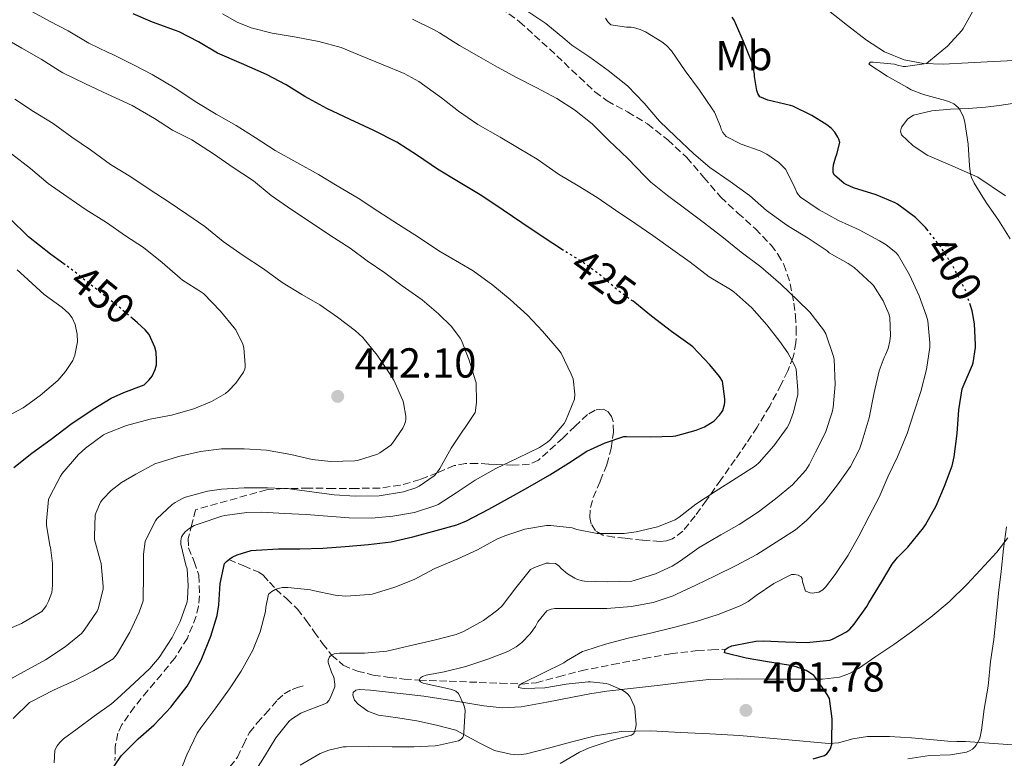
# Model space of a CAD drawing. Units: metres. Extents: x 559894 to 563335, y 4705557 to 4707900.
# Drawn here: x 562229 to 562465, y 4706111 to 4706287 of the extents above; entities that cross this region are included whole.
import ezdxf
from ezdxf.enums import TextEntityAlignment as Align

# ---------------------------------------------------------------- set-up
doc = ezdxf.new("R2010")
doc.units = ezdxf.units.M
doc.header["$MEASUREMENT"] = 0
doc.linetypes.add('DGN Style 3', pattern=[2.435891, 1.739922, -0.695969])
doc.linetypes.add('DGN Style 5', pattern=[1.217945, 0.521977, -0.695969])
for name, color, linetype, lineweight in [('Cota de curva de nivel directora', 7, 'Continuous', 0), ('Cota de punto acotado terreno', 7, 'Continuous', 0), ('Curva de nivel directora', 30, 'Continuous', 30), ('Curva de nivel directora no vista', 30, 'DGN Style 5', 30), ('Curva de nivel intermedia', 30, 'Continuous', 0), ('Etiqueta de uso rústico', 92, 'Continuous', 0), ('Línea de cambio de uso (parcela vista)', 92, 'Continuous', 0), ('Punto acotado terreno (símbolo)', 7, 'Continuous', 0), ('Senda', 7, 'DGN Style 3', 0), ('Vaguada', 142, 'DGN Style 3', 13), ('Zona arbolada', 92, 'DGN Style 3', 0)]:
    doc.layers.add(name, color=color, linetype=linetype, lineweight=lineweight)
doc.styles.add('Style-Arial', font='arial.ttf')

# ---------------------------------------------------------------- blocks, each defined once
blk = doc.blocks.new('5PATER')
at = {"layer": 'Punto acotado terreno (símbolo)', "linetype": 'Continuous', "lineweight": 0}
h = blk.add_hatch(color=51, dxfattribs=at)
edge = h.paths.add_edge_path()
edge.add_ellipse((0, 0), major_axis=(-0.11, -0.111), ratio=0.999422, start_angle=0, end_angle=360)

msp = doc.modelspace()

# ---------------------------------------------------------------- linework, layer by layer
at = {"layer": 'Curva de nivel directora', "color": 30, "linetype": 'Continuous', "lineweight": 30, "flags": 128}
for points, elevation in [([(562240.18, 4706228.66), (562236.65, 4706231.23), (562231.36, 4706235.39), (562226.89, 4706239.79), (562222.01, 4706244.49), (562218.14, 4706247.71), (562214.17, 4706251.1), (562210.06, 4706254.86), (562205.53, 4706258.4), (562200.12, 4706262.64), (562195.25, 4706267.09), (562191.23, 4706270.3), (562187.23, 4706273.47), (562182.69, 4706277.1), (562177.05, 4706282.61), (562172.24, 4706287.26), (562168.22, 4706290.29)], 450), ([(562359.41, 4706232.1), (562354.28, 4706235.45), (562349.45, 4706238.68), (562344.92, 4706241.75), (562339.82, 4706245.13), (562334.27, 4706248.54), (562329.27, 4706251.55), (562324.47, 4706254.83), (562319.48, 4706257.96), (562314.01, 4706260.75), (562308.35, 4706263.43), (562302.75, 4706266.06), (562297.53, 4706268.87), (562293.02, 4706271.66), (562288.3, 4706274.2), (562282.35, 4706276.81), (562276.62, 4706279.26), (562272.04, 4706281.98), (562267.42, 4706284.38), (562266.55, 4706284.7), (562261.08, 4706286.65), (562256.44, 4706288.7)], 425), ([(562446.61, 4706236.82), (562445.99, 4706237.59), (562443.58, 4706239.96), (562439.32, 4706243.16), (562438.76, 4706243.46), (562434.15, 4706245.42), (562428.79, 4706247.05), (562427, 4706247.85), (562426.55, 4706248.12), (562424.19, 4706250.09), (562423.9, 4706250.66), (562423.87, 4706251.7), (562423.96, 4706252.55), (562424.44, 4706254.26), (562424.81, 4706255.14), (562425.48, 4706257.94), (562425.29, 4706258.7), (562425.05, 4706259.21), (562424.28, 4706260.38), (562423.4, 4706261.35), (562422.36, 4706262.17), (562418.78, 4706264.33), (562414.23, 4706266.62), (562413.69, 4706266.78), (562408.27, 4706268.01), (562406.39, 4706268.84), (562405.87, 4706269.63), (562405.63, 4706270.36), (562405.08, 4706273.71), (562405.08, 4706274.25), (562404.6, 4706276.83), (562404.36, 4706277.35), (562402.43, 4706282.04), (562400.22, 4706287.16), (562399.75, 4706287.88)], 400), ([(562277.22, 4706152.46), (562278.28, 4706157.23), (562278.79, 4706157.77), (562279.54, 4706158.4), (562280.15, 4706158.78), (562281.32, 4706159.32), (562284.66, 4706160.36), (562285.88, 4706160.46), (562291.21, 4706160.73), (562296.3, 4706160.73), (562301.85, 4706160.91), (562307.16, 4706161.31), (562312.73, 4706161.79), (562318.18, 4706162.47), (562323.38, 4706163.63), (562328.89, 4706165.18), (562333.86, 4706166.51), (562336.2, 4706167.47), (562341.5, 4706170.25), (562346.01, 4706172.71), (562350.82, 4706175.43), (562356.09, 4706178.44), (562360.57, 4706181.23), (562365, 4706184.09), (562369.34, 4706186.14), (562373.83, 4706187.59), (562374.49, 4706187.59), (562380.31, 4706187.58), (562385.59, 4706187.71), (562386.23, 4706187.8), (562391.13, 4706189.1), (562393.08, 4706189.9), (562394.97, 4706191.02), (562395.4, 4706191.35), (562396.73, 4706192.71), (562397.21, 4706193.37), (562397.48, 4706193.87), (562397.94, 4706195.26), (562398.02, 4706195.82), (562398.02, 4706196.63), (562397.43, 4706200.84), (562396.73, 4706201.95), (562394.39, 4706204.76), (562390.31, 4706209.08), (562389.7, 4706209.55), (562385.23, 4706212.76), (562380.44, 4706216.39), (562376.47, 4706219.63), (562376.03, 4706219.94)], 425), ([(562423.35, 4706113.27), (562423.54, 4706114.03), (562423.61, 4706114.81), (562423.66, 4706120.15), (562423.02, 4706125), (562422.46, 4706125.9), (562419.66, 4706130.04), (562419.27, 4706130.44), (562418.26, 4706131.21), (562417.43, 4706131.64), (562415.05, 4706132.52), (562413.18, 4706132.95), (562408.22, 4706133.74), (562403.1, 4706134.63), (562397.9, 4706135.91), (562398.09, 4706136.68), (562398.81, 4706137.21), (562399.66, 4706137.55), (562400.46, 4706137.75), (562405.38, 4706138.7), (562407.24, 4706138.79), (562412.46, 4706138.49), (562417.5, 4706138.35), (562423.14, 4706138.92), (562423.72, 4706139.13), (562427.11, 4706140.94), (562427.86, 4706141.54), (562428.95, 4706142.74), (562431.94, 4706146.97), (562432.41, 4706147.85), (562435.46, 4706152.76), (562438.04, 4706157.11), (562439.29, 4706158.71), (562441.75, 4706161.18), (562445.53, 4706165.75), (562445.98, 4706166.47), (562448.54, 4706171.05), (562450.57, 4706175.74), (562452.33, 4706180.62), (562452.81, 4706182.73), (562453.59, 4706188.31), (562453.96, 4706194.01), (562454.78, 4706198.98), (562454.98, 4706199.54), (562457.26, 4706204.73), (562457.42, 4706205.27), (562457.98, 4706208.92), (562457.98, 4706209.53), (562457.74, 4706214.58), (562457.13, 4706217.7), (562456.74, 4706218.9)], 400), ([(562227.87, 4706180.17), (562232.19, 4706183.6), (562236.84, 4706186.97), (562241.56, 4706190.59), (562246.88, 4706194.19), (562251.18, 4706196.81), (562254.17, 4706198.11), (562259.1, 4706199.98), (562260.3, 4706201.13), (562260.97, 4706202.04), (562261.71, 4706203.61), (562261.98, 4706204.76), (562262.04, 4706205.96), (562261.92, 4706207.77), (562261.61, 4706208.97), (562260.24, 4706212.01), (562259.29, 4706213.13), (562257.48, 4706214.78), (562256.25, 4706215.83)], 450), ([(562251.93, 4706108.83), (562253.59, 4706111.26), (562253.96, 4706111.64), (562257.62, 4706115.36), (562261.46, 4706118.72), (562265.53, 4706122.96), (562265.96, 4706123.56), (562269.35, 4706127.96), (562269.98, 4706129.05), (562272.74, 4706134.17), (562275.03, 4706139.87), (562276.54, 4706144.86), (562276.97, 4706147.4), (562277.22, 4706152.46)], 425), ([(562419.09, 4706110.59), (562421.8, 4706111.37), (562422.36, 4706111.74), (562422.73, 4706112.12), (562423.11, 4706112.73), (562423.35, 4706113.27)], 400)]:
    msp.add_lwpolyline(points, dxfattribs=dict(at, elevation=elevation))
at = {"layer": 'Curva de nivel directora no vista', "color": 30, "linetype": 'DGN Style 5', "lineweight": 30, "flags": 128}
for points, elevation in [([(562456.74, 4706218.9), (562455.48, 4706222.73), (562454.92, 4706223.83), (562452.47, 4706228.47), (562449.4, 4706233.3), (562446.61, 4706236.82)], 400), ([(562376.03, 4706219.94), (562372.25, 4706222.67), (562368.38, 4706226.06), (562363.82, 4706229.39), (562359.5, 4706232.04), (562359.41, 4706232.1)], 425), ([(562256.25, 4706215.83), (562252.96, 4706218.62), (562248.06, 4706222.48), (562242.19, 4706227.2), (562240.18, 4706228.66)], 450)]:
    msp.add_lwpolyline(points, dxfattribs=dict(at, elevation=elevation))
at = {"layer": 'Curva de nivel intermedia', "color": 30, "linetype": 'Continuous', "lineweight": 0, "flags": 128}
for points, elevation in [([(562238.25, 4706113.64), (562238.87, 4706114.43), (562239.8, 4706115.32), (562243.05, 4706117.76), (562247.13, 4706120.73), (562251.29, 4706123.69), (562252.6, 4706124.91), (562256.68, 4706128.64), (562260.44, 4706132.12), (562262.66, 4706134.78), (562265.8, 4706139.53), (562267.7, 4706143.37), (562269.32, 4706148.06), (562269.46, 4706148.88), (562269.62, 4706151.98), (562269.32, 4706156.01), (562269.06, 4706156.83), (562267.82, 4706161.88), (562267.82, 4706162.64), (562268.02, 4706163.64), (562268.44, 4706164.32), (562268.98, 4706164.94), (562269.74, 4706165.56), (562271.05, 4706166.35), (562272.23, 4706166.78), (562277.67, 4706168.59), (562278.33, 4706168.7), (562283.59, 4706169.45), (562287.21, 4706169.52), (562292.63, 4706169.2), (562297.82, 4706168.97), (562302.9, 4706168.6), (562308.15, 4706168.19), (562313.48, 4706168.11), (562318.54, 4706168.54), (562323.77, 4706169.47), (562328.87, 4706171.1), (562329.37, 4706171.39), (562333.7, 4706174.17), (562338.28, 4706177.15), (562343.19, 4706179.95), (562348.39, 4706182.41), (562353.67, 4706185), (562355.56, 4706186.27), (562356.22, 4706186.86), (562359.58, 4706190.75), (562359.88, 4706191.26), (562362.02, 4706196.51), (562362.06, 4706197.77), (562361.66, 4706201.37), (562361.24, 4706202.54), (562358.81, 4706207.56), (562358.23, 4706208.3), (562354.38, 4706212.79), (562350.78, 4706216.6), (562346.65, 4706220.36), (562342.49, 4706223.8), (562337.8, 4706227.26), (562334.47, 4706229.11), (562329.56, 4706232.03), (562324.67, 4706235.27), (562319.88, 4706238.3), (562315, 4706241.48), (562310.25, 4706244.59), (562305.26, 4706247.58), (562300.81, 4706250.25), (562295.61, 4706253.13), (562290.39, 4706256.03), (562285.63, 4706259.08), (562281.05, 4706261.96), (562276.27, 4706264.72), (562271.67, 4706267.44), (562266.47, 4706270.91), (562261.02, 4706274.19), (562256.51, 4706276.48), (562251.39, 4706279.02), (562250.46, 4706279.45), (562245.83, 4706281.64), (562240.92, 4706284.6), (562236.41, 4706286.92), (562230.76, 4706290.03)], 430), ([(562335.5, 4706123.64), (562334.26, 4706126.19), (562333.61, 4706126.71), (562332.7, 4706127.11), (562331.62, 4706127.4), (562326.5, 4706128.46), (562325.85, 4706128.68), (562325.19, 4706129), (562324.82, 4706129.39), (562325.14, 4706129.96), (562325.62, 4706130.22), (562326.54, 4706130.52), (562330.87, 4706131.39), (562335.99, 4706132.65), (562341.26, 4706134.35), (562346.1, 4706136.2), (562348.09, 4706137.35), (562349.38, 4706138.38), (562351.4, 4706140.44), (562352.68, 4706142.23), (562353.27, 4706143.34), (562355.37, 4706145.91), (562356.42, 4706146.3), (562357.3, 4706146.46), (562358.98, 4706146.52), (562364.5, 4706146.52), (562369.78, 4706146.52), (562375.64, 4706146.99), (562380.87, 4706147.96), (562385.62, 4706149.55), (562386.39, 4706149.93), (562391.05, 4706152.06), (562395.64, 4706154.27), (562400.68, 4706156.78), (562405.66, 4706159.4), (562410.3, 4706162.38), (562414.86, 4706165.29), (562417.54, 4706167.53), (562421.62, 4706171.77), (562424.95, 4706176.04), (562428.01, 4706180.41), (562430.2, 4706184.62), (562430.87, 4706186.52), (562432.52, 4706192.09), (562433.7, 4706198.12), (562434.9, 4706203.35), (562436.07, 4706206.5), (562436.41, 4706207.11), (562437.03, 4706208.66), (562437.48, 4706210.41), (562437.62, 4706211.75), (562437.45, 4706216.09), (562437.19, 4706216.98), (562435.83, 4706220.06), (562433.55, 4706223.7), (562433.1, 4706224.22), (562428.94, 4706228.02), (562427.47, 4706228.97), (562422.97, 4706231.54), (562422.43, 4706231.99), (562417.93, 4706235), (562413.29, 4706237.85), (562412.27, 4706238.51), (562407.98, 4706241.66), (562403.87, 4706245.24), (562399.27, 4706248.6), (562394.43, 4706251.95), (562390.54, 4706255.24), (562386.14, 4706259.34), (562382.33, 4706263.05), (562378.7, 4706267.34), (562374.7, 4706271.45), (562370.09, 4706275.11), (562365.67, 4706278.35), (562361.4, 4706281.15), (562359.71, 4706282.65), (562355.16, 4706286.36), (562350.15, 4706289.71)], 410), ([(562466.22, 4706234.87), (562463.48, 4706239.32), (562460.47, 4706243.53), (562457.59, 4706248.22), (562457.02, 4706249.53), (562456.79, 4706250.34), (562456.54, 4706252.36), (562456.17, 4706257.48), (562455.42, 4706262.79), (562455.07, 4706263.96), (562454.3, 4706265.67), (562453.91, 4706266.18), (562453.27, 4706266.79), (562452.73, 4706267.16), (562451.71, 4706267.66), (562450.76, 4706267.96), (562445.48, 4706269.37), (562442.59, 4706270.54), (562441.55, 4706271.11), (562436.84, 4706273.8), (562432.41, 4706276.63), (562432.73, 4706277.1), (562433.48, 4706277.1), (562438.55, 4706276.62), (562439.31, 4706276.36), (562440.65, 4706276.09), (562441.19, 4706276.09), (562446.25, 4706276.82), (562447.16, 4706277.58), (562451.21, 4706280.98), (562454.65, 4706284.66), (562455.03, 4706285.19), (562457.59, 4706289.88)], 395), ([(562289.61, 4706150.6), (562290.55, 4706151.12), (562291.46, 4706151.39), (562292.2, 4706151.5), (562293.45, 4706151.52), (562298.87, 4706150.97), (562299.43, 4706150.84), (562304.74, 4706149.71), (562307.34, 4706149.48), (562312.87, 4706149.82), (562313.64, 4706149.96), (562319.02, 4706151.59), (562323.67, 4706153.45), (562328.63, 4706156.07), (562334.12, 4706158.39), (562338.79, 4706160.51), (562343.45, 4706163.11), (562345.37, 4706163.87), (562350.17, 4706165.43), (562355.35, 4706166.33), (562356.36, 4706166.33), (562361.48, 4706165.77), (562362.57, 4706165.4), (562367.42, 4706164.44), (562368.07, 4706164.39), (562373.93, 4706164.44), (562376.74, 4706164.83), (562381.9, 4706166.01), (562386.12, 4706167.67), (562387.02, 4706168.35), (562391.02, 4706171.43), (562395.66, 4706174.47), (562400.68, 4706177.64), (562405.35, 4706180.62), (562406.2, 4706181.4), (562409.7, 4706185.39), (562412.87, 4706189.77), (562413.42, 4706190.78), (562414.42, 4706193.43), (562415.45, 4706197.64), (562415.46, 4706198.65), (562415.02, 4706203.74), (562414.66, 4706204.67), (562413.08, 4706207.61), (562411.14, 4706210.31), (562408.04, 4706214.31), (562404.41, 4706218.36), (562400.15, 4706222.23), (562399.34, 4706222.76), (562394.22, 4706225.83), (562389.66, 4706229.31), (562385.58, 4706232.23), (562380.75, 4706235.66), (562376.47, 4706238.65), (562371.82, 4706241.77), (562367.47, 4706244.73), (562362.91, 4706247.53), (562358.17, 4706250.33), (562353.05, 4706253.93), (562348.76, 4706256.51), (562344.25, 4706259.15), (562338.91, 4706262.25), (562334.3, 4706265.43), (562330.23, 4706268.62), (562324.81, 4706272.51), (562321.29, 4706274.38), (562316.27, 4706276.46), (562310.99, 4706278.62), (562306.17, 4706280.62), (562300.89, 4706282.09), (562295.45, 4706283.08), (562289.69, 4706284.01), (562284.67, 4706285.31), (562281.29, 4706286.68), (562277.77, 4706288.65)], 420), ([(562328.46, 4706138.92), (562333.72, 4706140.28), (562335.48, 4706140.99), (562340.22, 4706143.61), (562343.69, 4706146.15), (562344.71, 4706147.16), (562347.99, 4706151.43), (562351.51, 4706155.8), (562352.41, 4706156.28), (562355.27, 4706157.32), (562355.99, 4706157.35), (562357.48, 4706157.23), (562358.25, 4706156.68), (562358.84, 4706156.03), (562360.33, 4706154.81), (562362.07, 4706153.72), (562362.71, 4706153.43), (562363.91, 4706153.13), (562364.44, 4706153.07), (562369.85, 4706152.84), (562375.7, 4706153.07), (562376.33, 4706153.18), (562381.37, 4706154.76), (562385.37, 4706156.62), (562387.35, 4706157.87), (562391.88, 4706161.07), (562397, 4706164.12), (562401.38, 4706166.62), (562406.06, 4706169.64), (562410.07, 4706172.71), (562414.14, 4706176.09), (562417.32, 4706179.59), (562418.18, 4706180.86), (562419.7, 4706183.85), (562422.06, 4706188.6), (562423.66, 4706193.43), (562423.86, 4706194.57), (562424.39, 4706200.06), (562424.12, 4706206.07), (562423.93, 4706207), (562422.17, 4706212.14), (562421.59, 4706213.1), (562418.3, 4706217.34), (562415.47, 4706220.12), (562411.35, 4706224.06), (562406.57, 4706228.2), (562401.85, 4706231.66), (562397.29, 4706235.47), (562392.76, 4706238.86), (562388.65, 4706241.98), (562384.23, 4706245.21), (562380.28, 4706248.39), (562378.83, 4706249.9), (562374.78, 4706254.11), (562370.25, 4706258.36), (562366.28, 4706262.35), (562362.01, 4706265.69), (562357.8, 4706268.44), (562353, 4706271), (562348.14, 4706273.42), (562343.59, 4706275.95), (562339.16, 4706278.47), (562334.47, 4706281.11), (562329.74, 4706284.12), (562328.3, 4706284.94), (562323.26, 4706287.37)], 415), ([(562354.94, 4706127.55), (562350.1, 4706127.35), (562349.43, 4706127.42), (562348.62, 4706127.63), (562348.74, 4706128.14), (562349.56, 4706128.62), (562354.57, 4706131.1), (562359.48, 4706133.51), (562360.09, 4706133.98), (562363.94, 4706136.22), (562364.5, 4706136.41), (562369.46, 4706137.96), (562374.82, 4706139.37), (562380.2, 4706140.6), (562385.69, 4706141.96), (562391.11, 4706143.4), (562396.41, 4706145.07), (562401.67, 4706147.13), (562403.58, 4706148.2), (562405.46, 4706149.59), (562409.67, 4706152.44), (562413.96, 4706154.6), (562414.62, 4706154.63), (562415.56, 4706154.44), (562416.22, 4706154.06), (562416.5, 4706153.64), (562416.57, 4706152.84), (562417.27, 4706150.67), (562418.41, 4706150.22), (562418.92, 4706150.19), (562420.47, 4706150.39), (562421.42, 4706150.95), (562422.07, 4706151.61), (562424.39, 4706154.66), (562427.46, 4706159.24), (562430.02, 4706163.77), (562432.54, 4706168.55), (562434.87, 4706173.08), (562437.05, 4706178.15), (562439.29, 4706182.78), (562441.61, 4706188.3), (562443.21, 4706193.26), (562444.9, 4706198.41), (562446.25, 4706203.66), (562447.03, 4706208.95), (562447.05, 4706210.04), (562446.51, 4706215.29), (562446.22, 4706216.39), (562444.47, 4706221.29), (562442.19, 4706226.25), (562439.47, 4706230.98), (562438.86, 4706231.64), (562436.59, 4706233.48), (562435, 4706234.44), (562430.09, 4706237.06), (562425.18, 4706239.27), (562420.57, 4706241.82), (562416.06, 4706244.81), (562415.5, 4706245.45), (562415.19, 4706245.98), (562414.81, 4706246.95), (562412.54, 4706251.42), (562411.88, 4706252.2), (562410.86, 4706253.15), (562408.01, 4706255.11), (562406.43, 4706255.91), (562401.9, 4706257.53), (562398.28, 4706259.37), (562397.48, 4706260.27), (562397.08, 4706261.08), (562396.91, 4706261.75), (562395.48, 4706265.19), (562394.97, 4706265.96), (562391.91, 4706270.41), (562388.51, 4706275.05), (562385.21, 4706279.83), (562384.01, 4706281.13), (562382.94, 4706281.98), (562378.97, 4706284.39), (562377.71, 4706284.94), (562376.17, 4706285.39), (562375.55, 4706285.48), (562374.49, 4706285.5), (562370.73, 4706286.04), (562370.03, 4706286.79), (562369.47, 4706287.61)], 405), ([(562259.51, 4706163.05), (562261.74, 4706167.45), (562262.12, 4706167.92), (562265.78, 4706171.37), (562266.49, 4706171.88), (562268.36, 4706172.88), (562268.92, 4706173.08), (562274.23, 4706174.59), (562277.53, 4706175.05), (562283, 4706175.32), (562288.58, 4706175.34), (562293.82, 4706175.08), (562299.14, 4706174.39), (562304.52, 4706173.71), (562309.58, 4706173.32), (562315.3, 4706173.47), (562321.11, 4706174.41), (562324.04, 4706175.32), (562324.86, 4706175.74), (562328.46, 4706178.25), (562329.1, 4706178.94), (562329.8, 4706179.95), (562332.52, 4706184.81), (562335.4, 4706189.13), (562335.74, 4706189.51), (562338.23, 4706193.32), (562338.36, 4706193.85), (562338.58, 4706195.85), (562338.5, 4706200.44), (562338.34, 4706200.94), (562336.79, 4706205.88), (562334.97, 4706210.57), (562334.63, 4706211.16), (562332.57, 4706213.93), (562329.5, 4706216.97), (562325.59, 4706220.3), (562320.79, 4706223.61), (562316.68, 4706226.71), (562312.44, 4706229.59), (562308.35, 4706232.63), (562303.51, 4706235.79), (562298.6, 4706239), (562294.38, 4706241.85), (562289.48, 4706245.2), (562285.19, 4706248.75), (562280.14, 4706252.06), (562275.91, 4706255.02), (562270.44, 4706258.54), (562265.82, 4706260.84), (562261.51, 4706263.64), (562256.2, 4706266.75), (562250.31, 4706269.47), (562245.05, 4706271.9), (562239.58, 4706274.57), (562238.79, 4706275.02), (562234.39, 4706277.85), (562229.77, 4706280.48), (562225.27, 4706283.12)], 435), ([(562225.59, 4706128.81), (562230.33, 4706131.44), (562235.43, 4706134.19), (562240.15, 4706137.34), (562244.07, 4706140.54), (562244.7, 4706141.28), (562247.83, 4706145.85), (562248.07, 4706146.44), (562249.26, 4706151.16), (562249.26, 4706151.77), (562248.78, 4706157.23), (562248.58, 4706158.04), (562247.18, 4706163.02), (562247.18, 4706163.8), (562247.34, 4706168.81), (562247.48, 4706169.32), (562248.63, 4706171.92), (562249.19, 4706172.65), (562251.19, 4706174.7), (562253.64, 4706176.65), (562257.05, 4706178.62), (562261.78, 4706181.13), (562262.38, 4706181.34), (562267.3, 4706182.84), (562272.57, 4706184.06), (562277.59, 4706184.67), (562283, 4706184.67), (562288.36, 4706184.38), (562294.12, 4706183.31), (562299.27, 4706182.09), (562303.7, 4706181.61), (562309.48, 4706181.79), (562310.12, 4706181.9), (562314.89, 4706183.43), (562315.48, 4706183.72), (562318.04, 4706185.55), (562318.47, 4706186.03), (562320.95, 4706189.58), (562321.38, 4706190.49), (562321.61, 4706191.19), (562321.69, 4706191.69), (562321.69, 4706192.46), (562321.13, 4706195.67), (562320.95, 4706196.22), (562318.79, 4706201.05), (562317.69, 4706202.87), (562314.82, 4706207.05), (562311.34, 4706211.31), (562309.64, 4706212.92), (562305.31, 4706216.14), (562301.13, 4706219.11), (562296.76, 4706221.58), (562292.11, 4706224.46), (562287.64, 4706227.69), (562282.76, 4706230.89), (562277.98, 4706234.22), (562273.58, 4706237.85), (562269.29, 4706240.81), (562264.81, 4706243.77), (562260.49, 4706246.6), (562255.85, 4706249.68), (562250.99, 4706252.65), (562246.23, 4706256.19), (562241.8, 4706259.2), (562237.26, 4706262.48), (562232.62, 4706265.36), (562228.14, 4706268.28)], 440), ([(562225.11, 4706140.94), (562229.74, 4706142.92), (562234.57, 4706145.8), (562235.24, 4706146.54), (562235.64, 4706147.13), (562236.18, 4706148.22), (562236.94, 4706150.36), (562237.05, 4706151.1), (562237.11, 4706152.06), (562237.14, 4706157.29), (562236.65, 4706161.12), (562236.5, 4706161.6), (562235.7, 4706166.4), (562235.67, 4706167.34), (562236.18, 4706172.59), (562236.62, 4706173.4), (562239.03, 4706178.17), (562239.46, 4706178.81), (562243.35, 4706183.29), (562245.05, 4706184.81), (562249.35, 4706187.98), (562249.94, 4706188.3), (562254.81, 4706190.25), (562260.54, 4706191.76), (562265.62, 4706192.73), (562270.94, 4706194.2), (562275.16, 4706195.98), (562278.49, 4706197.9), (562279.24, 4706198.52), (562281, 4706200.4), (562282.84, 4706203), (562283.13, 4706203.74), (562283.22, 4706204.25), (562283.26, 4706204.78), (562282.94, 4706208.78), (562282.65, 4706209.71), (562281, 4706213.15), (562280.57, 4706213.64), (562277.34, 4706217.56), (562273.26, 4706221.79), (562272.76, 4706222.16), (562268.25, 4706225.02), (562267.71, 4706225.5), (562263.37, 4706229.21), (562258.92, 4706232.81), (562254.62, 4706235.58), (562250.04, 4706238.75), (562245.16, 4706241.8), (562240.54, 4706244.96), (562236.14, 4706248.09), (562231.87, 4706251.71), (562227.35, 4706255.2)], 445), ([(562225.02, 4706191.74), (562230.09, 4706194.46), (562234.19, 4706197.39), (562238.41, 4706201.02), (562240.27, 4706203.16), (562242.01, 4706205.8), (562242.46, 4706207.04), (562243.13, 4706210.24), (562243.05, 4706212.08), (562242.6, 4706214.43), (562241.87, 4706216.03), (562241.08, 4706217.05), (562239.42, 4706218.48), (562235.12, 4706221.6), (562230.35, 4706225.92), (562228.72, 4706227.47)], 455), ([(562459.38, 4706117.42), (562460.02, 4706122.47), (562461, 4706127.94), (562461.56, 4706133.85), (562462.34, 4706139.1), (562462.97, 4706145.19), (562463.43, 4706150.18), (562464.12, 4706155.35), (562464.63, 4706160.79), (562465.37, 4706166.06)], 395), ([(562227.69, 4706120.17), (562231.66, 4706124), (562232.25, 4706124.32), (562237.38, 4706126.97), (562242.46, 4706129.32), (562246.95, 4706131.58), (562251.64, 4706134.49), (562252.06, 4706134.92), (562252.62, 4706135.68), (562255.61, 4706140.83), (562257.9, 4706145.63), (562258.79, 4706148.35), (562258.79, 4706148.94), (562258.87, 4706154.33), (562258.87, 4706159.5), (562259.32, 4706162.49), (562259.51, 4706163.05)], 435), ([(562267.38, 4706106.68), (562269.24, 4706111.52), (562271.77, 4706116.72), (562272.6, 4706118), (562276.23, 4706122.73), (562279.51, 4706127.28), (562282.28, 4706131.48), (562285.1, 4706136.52), (562286.82, 4706140.94), (562288.1, 4706145.79), (562288.15, 4706146.81), (562288.81, 4706149.95), (562289.61, 4706150.6)], 420), ([(562285.38, 4706107.24), (562287.86, 4706111.13), (562290.58, 4706115.61), (562293.77, 4706119.58), (562294.28, 4706120.03), (562296.54, 4706121.5), (562297.48, 4706121.9), (562302.28, 4706123.67), (562302.73, 4706123.98), (562303.21, 4706124.47), (562303.59, 4706125.1), (562304.71, 4706127.75), (562304.71, 4706128.41), (562304.41, 4706130.17), (562303.96, 4706131), (562303.08, 4706133.58), (562303.1, 4706134.14), (562303.37, 4706134.91), (562303.93, 4706135.42), (562304.54, 4706135.67), (562305.77, 4706135.85), (562306.31, 4706135.85), (562311.75, 4706135.85), (562317.16, 4706136.33), (562322.55, 4706137.55), (562328.46, 4706138.92)], 415), ([(562358.55, 4706109.47), (562363.19, 4706112.19), (562365.54, 4706113.18), (562370.82, 4706114.94), (562375.67, 4706116.23), (562376.18, 4706116.63), (562376.55, 4706117.45), (562376.71, 4706118.19), (562376.74, 4706118.78), (562376.42, 4706122.7), (562376.28, 4706123.21), (562375.29, 4706125.42), (562374.71, 4706126.07), (562374.01, 4706126.67), (562373.35, 4706127.07), (562370.17, 4706128.44), (562369.59, 4706128.59), (562365.85, 4706128.95), (562365.27, 4706128.94), (562359.99, 4706128.39), (562354.94, 4706127.55)], 405), ([(562296.39, 4706109.04), (562301.19, 4706111.8), (562303.22, 4706112.6), (562306.65, 4706113.39), (562307.37, 4706113.45), (562312.65, 4706113.48), (562318.39, 4706113.4), (562323.57, 4706113.4), (562328.69, 4706113.63), (562329.25, 4706113.72), (562334.28, 4706114.89), (562334.92, 4706115.24), (562335.29, 4706115.64), (562335.46, 4706116.15), (562335.56, 4706116.83), (562335.88, 4706122.11), (562335.74, 4706122.94), (562335.5, 4706123.64)], 410), ([(562441.75, 4706110.54), (562446.93, 4706111.35), (562451.97, 4706111.54), (562455.81, 4706112.17), (562456.65, 4706112.52), (562457.22, 4706112.86), (562457.81, 4706113.4), (562458.12, 4706113.82), (562458.9, 4706115.26), (562459.09, 4706115.85), (562459.38, 4706117.42)], 395), ([(562237.53, 4706109.61), (562237.73, 4706112.62), (562238.25, 4706113.64)], 430)]:
    msp.add_lwpolyline(points, dxfattribs=dict(at, elevation=elevation))
at = {"layer": 'Línea de cambio de uso (parcela vista)', "color": 92, "linetype": 'Continuous', "lineweight": 0}
for points in [[(562467.16, 4706277.51, 393.24), (562462.27, 4706277.26, 393.6), (562456.23, 4706276.94, 394.04), (562450.19, 4706276.62, 394.48), (562445.54, 4706276.76, 394.83), (562440.91, 4706277.69, 395.19), (562436.15, 4706279.6, 395.95), (562431.87, 4706282.35, 396.66), (562427.29, 4706285.89, 396.91), (562422.77, 4706289.5, 397.08)], [(562466.81, 4706267.24, 394.4), (562463.61, 4706266.74, 394.63), (562460.38, 4706266.33, 394.8), (562456.17, 4706266.07, 394.9), (562451.95, 4706265.88, 394.96), (562447.51, 4706265.51, 395.14), (562443.1, 4706264.43, 395.4), (562441.77, 4706263.57, 395.59), (562440.28, 4706261.6, 396.06), (562440.03, 4706260.6, 396.26), (562440.27, 4706259.77, 396.34), (562442.94, 4706257.16, 396.3), (562446.41, 4706254.89, 396.13), (562452.51, 4706252.28, 395.8), (562458.48, 4706249.64, 395.43), (562465.09, 4706245.13, 394.88)], [(562465.69, 4706163.4, 395.14), (562463.07, 4706159.95, 395.48), (562460.11, 4706156.75, 395.73), (562455.99, 4706152.33, 395.86), (562451.66, 4706148.11, 395.96), (562447.23, 4706144.4, 396.17), (562442.65, 4706140.92, 396.55), (562438.4, 4706137.91, 397.09), (562434.07, 4706134.99, 397.64), (562429.95, 4706132.16, 398.08), (562427.78, 4706130.95, 398.31), (562425.45, 4706130.11, 398.53), (562421.31, 4706129.61, 398.97), (562417.13, 4706129.63, 399.41), (562412.37, 4706129.63, 399.52), (562407.63, 4706129.63, 399.67), (562400.9, 4706129.71, 400.62), (562394.19, 4706129.5, 401.6), (562388.35, 4706128.86, 402.3), (562382.51, 4706128.15, 402.96), (562376.14, 4706127.46, 403.56), (562369.79, 4706126.73, 404.2), (562365.65, 4706126.06, 404.72), (562361.53, 4706125.28, 405.3), (562355.41, 4706124.12, 406.2), (562349.29, 4706122.99, 407.11), (562344.83, 4706122.77, 407.73), (562340.36, 4706123.23, 408.34), (562333.14, 4706124.4, 409.55), (562325.95, 4706125.53, 410.84), (562321.02, 4706126.11, 411.03), (562316.07, 4706126.67, 411.35), (562313.25, 4706126.96, 412.38), (562310.55, 4706127.16, 413.76), (562309.7, 4706126.95, 414.41), (562309.07, 4706126.38, 414.84), (562308.95, 4706125.75, 414.78), (562309.4, 4706124.6, 414.57), (562310.27, 4706123.61, 414.31), (562312.59, 4706121.98, 413.67), (562315.15, 4706120.97, 413.08), (562319.75, 4706120.32, 412.52), (562324.33, 4706119.68, 411.92), (562329.02, 4706118.64, 410.94), (562333.64, 4706117.4, 409.94), (562339.35, 4706114.34, 408.56)], [(562339.35, 4706114.34, 408.56), (562342.91, 4706112.57, 407.73), (562346.71, 4706111.66, 407.06), (562348.63, 4706111.55, 406.79), (562350.52, 4706111.77, 406.55), (562355.78, 4706113.12, 405.97), (562361.05, 4706114.51, 405.52), (562367.08, 4706116.03, 405.21), (562373.19, 4706117.13, 404.85), (562380.28, 4706117.24, 404.23), (562387.37, 4706116.87, 403.6), (562394.42, 4706116.57, 403.01), (562401.47, 4706116.14, 402.42), (562406.89, 4706115.65, 402.01), (562412.31, 4706115.15, 401.56), (562417.59, 4706114.68, 400.88), (562422.84, 4706114.25, 400.1), (562425.16, 4706114.4, 399.76), (562428.61, 4706115.3, 399.24), (562432.09, 4706115.9, 398.74), (562437.38, 4706115.86, 398.17), (562442.67, 4706115.59, 397.65), (562447.01, 4706115.16, 397.01), (562451.35, 4706114.78, 396.37), (562453.46, 4706114.74, 396.18), (562455.56, 4706114.7, 395.99), (562461.19, 4706114.33, 395.18), (562466.83, 4706113.93, 394.36)]]:
    msp.add_polyline3d(points, dxfattribs=at)
at = {"layer": 'Senda', "color": 7, "linetype": 'DGN Style 3', "lineweight": 0}
msp.add_polyline3d([(562279.6, 4706108.62, 418.54), (562281.37, 4706110.99, 417.96), (562282.8, 4706113.93, 417.77), (562284.27, 4706116.88, 417.57), (562286.08, 4706119.13, 417.21), (562288.06, 4706121.28, 416.88), (562290.98, 4706124.63, 416.74), (562292.58, 4706126.1, 416.7), (562294.44, 4706127.12, 416.58), (562295.75, 4706127.58, 416.47), (562297.07, 4706128.04, 416.36)], dxfattribs=at)
at = {"layer": 'Vaguada', "color": 142, "linetype": 'DGN Style 3', "lineweight": 13}
msp.add_polyline3d([(562279.31, 4706158.2, 425), (562282.9, 4706156.68, 422.66), (562286.49, 4706155.16, 420.33), (562287.57, 4706154.44, 419.94), (562289.07, 4706152.79, 420.08), (562290.55, 4706151.12, 420), (562293.16, 4706148.78, 418.97), (562295.75, 4706146.32, 417.91), (562297.85, 4706143.63, 416.85), (562299.74, 4706140.88, 415.8), (562301.75, 4706138.13, 415.36), (562303.89, 4706135.38, 415), (562306.69, 4706132.96, 413.99), (562310.07, 4706131.5, 413), (562313.88, 4706130.59, 412.08), (562317.75, 4706130.01, 411.26), (562321.29, 4706129.63, 410.63), (562324.84, 4706129.37, 410), (562332.04, 4706129.1, 408.66), (562339.24, 4706128.83, 407.29), (562344.25, 4706128.62, 406.06), (562349.25, 4706128.43, 405), (562352.83, 4706128.74, 404.59), (562358.2, 4706130.17, 404.05), (562363.58, 4706131.63, 403.5), (562371.12, 4706133.1, 402.66), (562378.68, 4706134.52, 401.82), (562385, 4706135.68, 401.06), (562391.38, 4706136.43, 400.44), (562394.8, 4706136.6, 400.22), (562398.21, 4706136.77, 400)], dxfattribs=at)
at = {"layer": 'Zona arbolada', "color": 92, "linetype": 'DGN Style 3', "lineweight": 0}
for points in [[(562344.36, 4706290.11, 414.91), (562348.86, 4706286.79, 414.66), (562354.22, 4706281.93, 414.69), (562359.52, 4706277, 414.76), (562363.19, 4706273.51, 414.76), (562366.88, 4706270.03, 414.76), (562369.83, 4706267.84, 414.76), (562374.73, 4706265.21, 414.76), (562379.5, 4706262.36, 414.76), (562384.34, 4706258.52, 414.76), (562388.88, 4706254.31, 414.79), (562392.96, 4706249.56, 415.08), (562397.02, 4706244.81, 415.48), (562401.13, 4706241.03, 415.63), (562405.31, 4706237.27, 415.8), (562409.05, 4706233.36, 416.21), (562410.7, 4706231.2, 416.47), (562412.09, 4706228.76, 416.69), (562413.65, 4706224.14, 416.74), (562414.48, 4706219.5, 416.88), (562414.88, 4706216.51, 417.64), (562415.08, 4706213.51, 418.5), (562415, 4706210.04, 419.05), (562414.33, 4706206.6, 419.6), (562413.04, 4706203.29, 420.5), (562411.45, 4706200.07, 421.22), (562408.71, 4706194.9, 421.3), (562405.72, 4706189.85, 420.98), (562403.11, 4706185.95, 420.66), (562400.44, 4706182.09, 420.39), (562397.03, 4706177.24, 420.18), (562393.6, 4706172.39, 419.99), (562390.9, 4706168.65, 419.78), (562387.95, 4706165, 419.6), (562385.47, 4706163.17, 419.6), (562384.01, 4706162.68, 419.63), (562382.52, 4706162.54, 419.67), (562378.32, 4706162.83, 419.76), (562374.12, 4706163.29, 419.86), (562371.44, 4706163.58, 419.92), (562368.76, 4706164.04, 419.97), (562367.08, 4706165.03, 419.94), (562366.01, 4706166.67, 419.92), (562365.65, 4706168.26, 420.31), (562365.82, 4706170.66, 421.53), (562366.52, 4706173.05, 422.47), (562368.17, 4706176.98, 423.1), (562369.77, 4706180.92, 423.73), (562370.76, 4706184.76, 424.29), (562371.36, 4706188.68, 425), (562371.25, 4706191.19, 425.83), (562370.83, 4706192.38, 426.34), (562370.08, 4706193.5, 426.82), (562368.96, 4706194.16, 427.27), (562366.93, 4706193.95, 427.93), (562365.12, 4706192.87, 428.53), (562362.19, 4706190.07, 429.33), (562359.23, 4706187.26, 429.83), (562353.4, 4706181.93, 430.72), (562351.24, 4706180.97, 431), (562347.29, 4706180.74, 431.2), (562343.26, 4706180.96, 431.46), (562341.44, 4706181.03, 431.98), (562338.71, 4706181.18, 433.31), (562335.98, 4706181.2, 434.52), (562333.26, 4706180.65, 435.37), (562329.17, 4706178.92, 436.42), (562325.07, 4706177.31, 436.72), (562320.33, 4706175.98, 436.03), (562315.42, 4706175.26, 435.28), (562309.88, 4706175.22, 434.89), (562304.33, 4706175.2, 434.48), (562298.37, 4706175.27, 434.09), (562292.44, 4706175.15, 433.51), (562288.34, 4706174.87, 432.93), (562271.36, 4706170.11, 431.62), (562270.48, 4706166.68, 431.51), (562269.61, 4706163.24, 431.4), (562269.65, 4706161.02, 431.21), (562271.03, 4706157.73, 430.64), (562272.14, 4706154.43, 429.99), (562272.32, 4706149.54, 428.97), (562272.09, 4706147.07, 428.45), (562271.51, 4706144.64, 428.02), (562269.4, 4706139.41, 427.47), (562266.41, 4706134.65, 427.3), (562263.18, 4706130.75, 427.37), (562259.93, 4706126.89, 427.4), (562256.75, 4706123, 427.22), (562253.75, 4706118.75, 427.06), (562252.79, 4706116.67, 427.01), (562252.14, 4706113.41, 426.95), (562252.09, 4706110.12, 426.9)], [(562344.36, 4706290.11, 414.91), (562348.86, 4706286.79, 414.66), (562354.22, 4706281.93, 414.69), (562359.52, 4706277, 414.76), (562363.19, 4706273.51, 414.76), (562366.88, 4706270.03, 414.76)], [(562366.88, 4706270.03, 414.76), (562369.83, 4706267.84, 414.76), (562374.73, 4706265.21, 414.76), (562379.5, 4706262.36, 414.76), (562384.34, 4706258.52, 414.76), (562388.88, 4706254.31, 414.79), (562392.96, 4706249.56, 415.08), (562397.02, 4706244.81, 415.48), (562401.13, 4706241.03, 415.63), (562405.31, 4706237.27, 415.8), (562409.05, 4706233.36, 416.21), (562410.7, 4706231.2, 416.47), (562412.09, 4706228.76, 416.69), (562413.65, 4706224.14, 416.74), (562414.48, 4706219.5, 416.88), (562414.88, 4706216.51, 417.64), (562415.08, 4706213.51, 418.5), (562415, 4706210.04, 419.05), (562414.33, 4706206.6, 419.6), (562413.04, 4706203.29, 420.5), (562411.45, 4706200.07, 421.22), (562408.71, 4706194.9, 421.3), (562405.72, 4706189.85, 420.98), (562403.11, 4706185.95, 420.66), (562400.44, 4706182.09, 420.39), (562397.03, 4706177.24, 420.18), (562393.6, 4706172.39, 419.99), (562390.9, 4706168.65, 419.78), (562387.95, 4706165, 419.6), (562385.47, 4706163.17, 419.6), (562384.01, 4706162.68, 419.63), (562382.52, 4706162.54, 419.67), (562378.32, 4706162.83, 419.76), (562374.12, 4706163.29, 419.86), (562371.44, 4706163.58, 419.92), (562368.76, 4706164.04, 419.97), (562367.08, 4706165.03, 419.94), (562366.01, 4706166.67, 419.92), (562365.65, 4706168.26, 420.31), (562365.82, 4706170.66, 421.53), (562366.52, 4706173.05, 422.47), (562368.17, 4706176.98, 423.1), (562369.77, 4706180.92, 423.73), (562370.76, 4706184.76, 424.29), (562371.36, 4706188.68, 425), (562371.25, 4706191.19, 425.83), (562370.83, 4706192.38, 426.34), (562370.08, 4706193.5, 426.82), (562368.96, 4706194.16, 427.27), (562366.93, 4706193.95, 427.93), (562365.12, 4706192.87, 428.53), (562362.19, 4706190.07, 429.33), (562359.23, 4706187.26, 429.83), (562353.4, 4706181.93, 430.72), (562351.24, 4706180.97, 431), (562347.29, 4706180.74, 431.2), (562343.26, 4706180.96, 431.46), (562341.44, 4706181.03, 431.98), (562338.71, 4706181.18, 433.31), (562335.98, 4706181.2, 434.52), (562333.26, 4706180.65, 435.37), (562329.17, 4706178.92, 436.42), (562325.07, 4706177.31, 436.72), (562320.33, 4706175.98, 436.03), (562315.42, 4706175.26, 435.28), (562309.88, 4706175.22, 434.89), (562304.33, 4706175.2, 434.48), (562298.37, 4706175.27, 434.09), (562292.44, 4706175.15, 433.51), (562288.34, 4706174.87, 432.93), (562271.36, 4706170.11, 431.62), (562270.48, 4706166.68, 431.51), (562269.61, 4706163.24, 431.4), (562269.65, 4706161.02, 431.21), (562271.03, 4706157.73, 430.64), (562272.14, 4706154.43, 429.99), (562272.32, 4706149.54, 428.97), (562272.09, 4706147.07, 428.45), (562271.51, 4706144.64, 428.02), (562269.4, 4706139.41, 427.47), (562266.41, 4706134.65, 427.3), (562263.18, 4706130.75, 427.37), (562259.93, 4706126.89, 427.4), (562256.75, 4706123, 427.22), (562253.75, 4706118.75, 427.06), (562252.79, 4706116.67, 427.01), (562252.14, 4706113.41, 426.95), (562252.09, 4706110.12, 426.9)]]:
    msp.add_polyline3d(points, dxfattribs=at)

# ---------------------------------------------------------------- block references
at = {"layer": 'Punto acotado terreno (símbolo)', "color": 7, "linetype": 'Continuous', "lineweight": 0, "xscale": 10, "yscale": 10, "zscale": 10}
for p in [(562305.37, 4706197.21, 442.1), (562403.03, 4706122.14, 401.78)]:
    msp.add_blockref('5PATER', p, dxfattribs=at)

# ---------------------------------------------------------------- texts
at = {"layer": 'Cota de curva de nivel directora', "color": 7, "linetype": 'Continuous', "lineweight": 0, "style": 'Style-Arial'}
for s, rotation, p in [('400', 302.4466, (562452.86, 4706227.86, 400)), ('425', 323.8771, (562369, 4706225.61, 425)), ('450', 321.2072, (562249.17, 4706221.58, 450))]:
    msp.add_text(s, height=7, rotation=rotation, dxfattribs=at).set_placement(p, align=Align.MIDDLE_CENTER)
at = {"layer": 'Cota de punto acotado terreno', "color": 7, "linetype": 'Continuous', "lineweight": 0, "style": 'Style-Arial'}
for s, p in [('442.10', (562309.4, 4706201.71, 442.1)), ('401.78', (562407.07, 4706126.64, 401.78))]:
    msp.add_text(s, height=7, dxfattribs=at).set_placement(p)
at = {"layer": 'Etiqueta de uso rústico', "color": 92, "linetype": 'Continuous', "lineweight": 0, "style": 'Style-Arial'}
msp.add_text('Mb', height=7, dxfattribs=at).set_placement((562402.55, 4706278.68, 400.69), align=Align.MIDDLE_CENTER)

doc.saveas('drawing.dxf')
